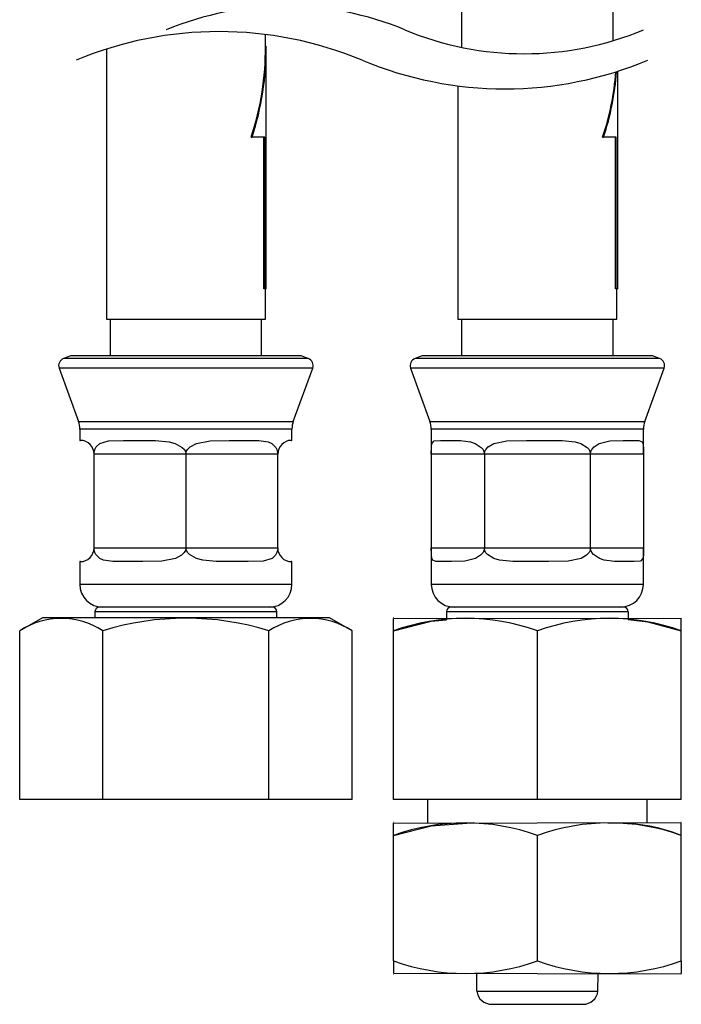
# Model space of a CAD drawing. Extents: x -278 to 278, y -196 to 187.
# Drawn here: x -17 to 27, y -96 to -31 of the extents above; entities that cross this region are included whole.
import ezdxf

# ---------------------------------------------------------------- set-up
doc = ezdxf.new("R2010")
doc.units = 0
doc.header["$MEASUREMENT"] = 0
doc.layers.add('VRSTVA_1', color=7, linetype='CONTINUOUS')

msp = doc.modelspace()

# ---------------------------------------------------------------- linework, layer by layer
at = {"layer": 'VRSTVA_1'}
for points in [[(12.6666, -14.697), (12.6666, -14.697), (12.6666, -31.8944), (12.6666, -31.8944)], [(22.6666, -31.8944), (22.6666, -31.8944), (22.6666, -14.697), (22.6666, -14.697)], [(8.9209, -31.6168), (3.8823, -29.5174), (-1.7862, -29.5174), (-6.8248, -31.6168)], [(6.0916, -33.6168), (0.0516, -31.1002), (-6.7434, -31.1002), (-12.7834, -33.6168)], [(8.9209, -31.6168), (13.9595, -33.7163), (19.628, -33.7163), (24.6666, -31.6168)], [(-0.2834, -32.6936), (-0.2834, -32.6936), (-0.2834, -31.9212), (-0.2834, -31.9212)], [(12.6666, -31.8944), (12.6666, -31.8944), (12.6666, -32.771), (12.6666, -32.771)], [(22.6666, -32.3308), (22.6666, -32.3308), (22.6666, -31.8944), (22.6666, -31.8944)], [(-10.7834, -32.8837), (-10.7834, -32.8837), (-10.7834, -50.6936), (-10.7834, -50.6936)], [(-1.225, -38.6936), (-0.5834, -36.759), (-0.2653, -34.7319), (-0.2834, -32.6937)], [(-1.1642, -38.6936), (-0.5303, -36.7575), (-0.2159, -34.731), (-0.2334, -32.6937)], [(-0.2834, -32.6936), (-0.2834, -32.6936), (-0.2334, -32.6936), (-0.2334, -32.6936)], [(-0.2334, -48.6937), (-0.2334, -48.6937), (-0.2334, -32.6936), (-0.2334, -32.6936)], [(6.0916, -33.6168), (12.1316, -36.1335), (18.9266, -36.1335), (24.9666, -33.6168)], [(21.975, -38.6936), (22.4461, -37.3013), (22.7381, -35.8547), (22.8439, -34.3887)], [(22.0358, -38.6936), (22.5026, -37.2949), (22.7917, -35.8431), (22.8964, -34.3722)], [(22.9666, -48.6937), (22.9666, -48.6937), (22.9666, -34.35), (22.9666, -34.35)], [(12.4166, -35.3061), (12.4166, -35.3061), (12.4166, -50.6936), (12.4166, -50.6936)], [(-1.225, -38.6936), (-1.225, -38.6936), (-1.1642, -38.6936), (-1.1642, -38.6936)], [(-0.3286, -38.6936), (-0.3286, -38.6936), (-1.1642, -38.6936), (-1.1642, -38.6936)], [(-0.3795, -48.6937), (-0.3795, -48.6937), (-0.3795, -38.6936), (-0.3795, -38.6936)], [(-0.3286, -48.6937), (-0.3286, -48.6937), (-0.3286, -38.6936), (-0.3286, -38.6936)], [(21.975, -38.6936), (21.975, -38.6936), (22.0358, -38.6936), (22.0358, -38.6936)], [(22.8714, -38.6936), (22.8714, -38.6936), (22.0358, -38.6936), (22.0358, -38.6936)], [(22.8205, -48.6937), (22.8205, -48.6937), (22.8205, -38.6936), (22.8205, -38.6936)], [(22.8714, -48.6937), (22.8714, -48.6937), (22.8714, -38.6936), (22.8714, -38.6936)], [(-0.3286, -48.6937), (-0.3286, -48.6937), (-0.3795, -48.6937), (-0.3795, -48.6937)], [(-0.2334, -48.6937), (-0.2334, -48.6937), (-0.3286, -48.6937), (-0.3286, -48.6937)], [(-0.2834, -50.6936), (-0.2834, -50.6936), (-0.2834, -48.6937), (-0.2834, -48.6937)], [(22.8714, -48.6937), (22.8714, -48.6937), (22.8205, -48.6937), (22.8205, -48.6937)], [(22.9666, -48.6937), (22.9666, -48.6937), (22.8714, -48.6937), (22.8714, -48.6937)], [(22.9166, -50.6936), (22.9166, -50.6936), (22.9166, -48.6937), (22.9166, -48.6937)], [(-10.7834, -50.6936), (-10.7834, -50.6936), (-0.2834, -50.6936), (-0.2834, -50.6936)], [(-10.5334, -50.6936), (-10.5334, -50.6936), (-10.5334, -53.123), (-10.5334, -53.123)], [(-0.5334, -53.123), (-0.5334, -53.123), (-0.5334, -50.6936), (-0.5334, -50.6936)], [(12.4166, -50.6936), (12.4166, -50.6936), (22.9166, -50.6936), (22.9166, -50.6936)], [(12.6666, -50.6936), (12.6666, -50.6936), (12.6666, -53.123), (12.6666, -53.123)], [(22.6666, -53.123), (22.6666, -53.123), (22.6666, -50.6936), (22.6666, -50.6936)], [(-13.1328, -53.123), (-13.1328, -53.123), (-13.6027, -53.294), (-13.6027, -53.294)], [(2.066, -53.123), (2.066, -53.123), (-13.1328, -53.123), (-13.1328, -53.123)], [(2.5358, -53.294), (2.5358, -53.294), (2.066, -53.123), (2.066, -53.123)], [(10.0672, -53.123), (10.0672, -53.123), (9.5973, -53.294), (9.5973, -53.294)], [(17.6666, -53.123), (17.6666, -53.123), (10.0672, -53.123), (10.0672, -53.123)], [(25.266, -53.123), (25.266, -53.123), (17.6666, -53.123), (17.6666, -53.123)], [(25.7358, -53.294), (25.7358, -53.294), (25.266, -53.123), (25.266, -53.123)], [(-13.6027, -53.294), (-13.8621, -53.3885), (-13.9959, -53.6754), (-13.9015, -53.9349)], [(2.5358, -53.294), (2.5358, -53.294), (-13.6025, -53.294), (-13.6025, -53.294)], [(2.8347, -53.9349), (2.9291, -53.6754), (2.7953, -53.3885), (2.5358, -53.294)], [(9.5973, -53.294), (9.3379, -53.3885), (9.2041, -53.6754), (9.2985, -53.9349)], [(17.6192, -53.294), (17.6192, -53.294), (9.5973, -53.294), (9.5973, -53.294)], [(25.7358, -53.294), (25.7358, -53.294), (17.6192, -53.294), (17.6192, -53.294)], [(26.0347, -53.9349), (26.1291, -53.6754), (25.9953, -53.3885), (25.7358, -53.294)], [(-13.9015, -53.9349), (-13.9015, -53.9349), (-12.6239, -57.4451), (-12.6239, -57.4451)], [(2.8347, -53.9349), (2.8347, -53.9349), (-13.9015, -53.9349), (-13.9015, -53.9349)], [(1.5571, -57.4451), (1.5571, -57.4451), (2.8347, -53.9349), (2.8347, -53.9349)], [(9.2985, -53.9349), (9.2985, -53.9349), (10.5761, -57.4451), (10.5761, -57.4451)], [(17.6666, -53.9349), (17.6666, -53.9349), (9.2985, -53.9349), (9.2985, -53.9349)], [(26.0347, -53.9349), (26.0347, -53.9349), (17.6666, -53.9349), (17.6666, -53.9349)], [(24.7571, -57.4451), (24.7571, -57.4451), (26.0347, -53.9349), (26.0347, -53.9349)], [(-12.5334, -57.9581), (-12.5334, -57.7832), (-12.564, -57.6095), (-12.6239, -57.4451)], [(-12.6239, -57.4451), (-12.6239, -57.4451), (1.5569, -57.4451), (1.5569, -57.4451)], [(1.5571, -57.4451), (1.4972, -57.6095), (1.4666, -57.7832), (1.4666, -57.9581)], [(10.6666, -57.9581), (10.6666, -57.7832), (10.636, -57.6095), (10.5761, -57.4451)], [(10.5761, -57.4451), (10.5761, -57.4451), (24.7571, -57.4451), (24.7571, -57.4451)], [(24.7571, -57.4451), (24.6972, -57.6095), (24.6666, -57.7832), (24.6666, -57.9581)], [(-12.5334, -57.9581), (-12.5334, -57.9581), (-12.5334, -58.6936), (-12.5334, -58.6936)], [(1.4666, -57.9581), (1.4666, -57.9581), (-12.5334, -57.9581), (-12.5334, -57.9581)], [(1.4666, -58.6936), (1.4666, -58.6936), (1.4666, -57.9581), (1.4666, -57.9581)], [(10.6666, -57.9581), (10.6666, -57.9581), (10.6666, -59.5936), (10.6666, -59.5936)], [(24.6666, -57.9581), (24.6666, -57.9581), (10.6666, -57.9581), (10.6666, -57.9581)], [(24.6666, -59.5936), (24.6666, -59.5936), (24.6666, -57.9581), (24.6666, -57.9581)], [(-12.5334, -58.6936), (-12.5334, -58.6936), (-12.4956, -58.6936), (-12.4956, -58.6936)], [(-11.5956, -59.5936), (-11.5956, -59.0966), (-11.9985, -58.6936), (-12.4956, -58.6936)], [(-9.6438, -58.6936), (-9.6438, -58.6936), (-8.3852, -58.6936), (-8.3852, -58.6936)], [(-2.6817, -58.6936), (-2.6817, -58.6936), (-1.423, -58.6936), (-1.423, -58.6936)], [(1.4288, -58.6936), (0.9317, -58.6937), (0.5288, -59.0966), (0.5288, -59.5936)], [(1.4288, -58.6936), (1.4288, -58.6936), (1.4666, -58.6936), (1.4666, -58.6936)], [(11.2738, -58.6936), (11.2738, -58.6936), (12.0005, -58.6936), (12.0005, -58.6936)], [(16.9399, -58.6936), (16.9399, -58.6936), (18.3933, -58.6936), (18.3933, -58.6936)], [(23.3327, -58.6936), (23.3327, -58.6936), (24.0594, -58.6936), (24.0594, -58.6936)], [(-11.5956, -65.7937), (-11.5956, -65.7937), (-11.5956, -59.5936), (-11.5956, -59.5936)], [(-5.5334, -59.5936), (-5.5334, -59.5936), (-11.5956, -59.5936), (-11.5956, -59.5936)], [(-5.5334, -59.5936), (-5.5334, -59.5936), (-5.5334, -65.7937), (-5.5334, -65.7937)], [(0.5288, -59.5936), (0.5288, -59.5936), (-5.5334, -59.5936), (-5.5334, -59.5936)], [(0.5288, -65.7937), (0.5288, -65.7937), (0.5288, -59.5936), (0.5288, -59.5936)], [(10.6666, -59.5936), (10.6666, -59.5936), (10.6666, -65.7937), (10.6666, -65.7937)], [(14.1666, -59.5936), (14.1666, -59.5936), (10.6666, -59.5936), (10.6666, -59.5936)], [(14.1666, -59.5936), (14.1666, -59.5936), (14.1666, -65.7937), (14.1666, -65.7937)], [(21.1666, -59.5936), (21.1666, -59.5936), (14.1666, -59.5936), (14.1666, -59.5936)], [(21.1666, -65.7937), (21.1666, -65.7937), (21.1666, -59.5936), (21.1666, -59.5936)], [(24.6666, -59.5936), (24.6666, -59.5936), (21.1666, -59.5936), (21.1666, -59.5936)], [(24.6666, -59.5936), (24.6666, -59.5936), (24.6666, -65.7937), (24.6666, -65.7937)], [(-11.5956, -65.7937), (-11.5956, -65.7937), (-5.5334, -65.7937), (-5.5334, -65.7937)], [(-5.5334, -65.7937), (-5.5334, -65.7937), (0.5288, -65.7937), (0.5288, -65.7937)], [(10.6666, -65.7937), (10.6666, -65.7937), (10.6666, -68.1936), (10.6666, -68.1936)], [(10.6666, -65.7937), (10.6666, -65.7937), (14.1666, -65.7937), (14.1666, -65.7937)], [(14.1666, -65.7937), (14.1666, -65.7937), (21.1666, -65.7937), (21.1666, -65.7937)], [(21.1666, -65.7937), (21.1666, -65.7937), (24.6666, -65.7937), (24.6666, -65.7937)], [(24.6666, -68.1936), (24.6666, -68.1936), (24.6666, -65.7937), (24.6666, -65.7937)], [(-12.5334, -66.6937), (-12.5334, -66.6937), (-12.5334, -68.1936), (-12.5334, -68.1936)], [(-12.4956, -66.6937), (-12.4956, -66.6937), (-12.5334, -66.6937), (-12.5334, -66.6937)], [(-8.3852, -66.6937), (-8.3852, -66.6937), (-9.6438, -66.6937), (-9.6438, -66.6937)], [(-1.423, -66.6937), (-1.423, -66.6937), (-2.6817, -66.6937), (-2.6817, -66.6937)], [(1.4666, -66.6937), (1.4666, -66.6937), (1.4288, -66.6937), (1.4288, -66.6937)], [(1.4666, -68.1936), (1.4666, -68.1936), (1.4666, -66.6937), (1.4666, -66.6937)], [(12.0005, -66.6937), (12.0005, -66.6937), (11.2738, -66.6937), (11.2738, -66.6937)], [(18.3933, -66.6937), (18.3933, -66.6937), (16.9399, -66.6937), (16.9399, -66.6937)], [(24.0594, -66.6937), (24.0594, -66.6937), (23.3327, -66.6937), (23.3327, -66.6937)], [(-12.5334, -68.1936), (-12.5334, -69.0221), (-11.8618, -69.6937), (-11.0334, -69.6937)], [(1.4666, -68.1936), (1.4666, -68.1936), (-12.5334, -68.1936), (-12.5334, -68.1936)], [(-0.0334, -69.6937), (0.795, -69.6937), (1.4666, -69.0221), (1.4666, -68.1937)], [(10.6666, -68.1936), (10.6666, -69.0221), (11.3382, -69.6937), (12.1666, -69.6937)], [(17.6666, -68.1936), (17.6666, -68.1936), (10.6666, -68.1936), (10.6666, -68.1936)], [(24.6666, -68.1936), (24.6666, -68.1936), (17.6666, -68.1936), (17.6666, -68.1936)], [(23.1666, -69.6937), (23.995, -69.6936), (24.6666, -69.0221), (24.6666, -68.1936)], [(-11.2334, -69.6937), (-11.3991, -69.6937), (-11.5334, -69.828), (-11.5334, -69.9936)], [(-11.5334, -69.9936), (-11.5334, -69.9936), (-11.5334, -70.3937), (-11.5334, -70.3937)], [(-5.5334, -69.9936), (-5.5334, -69.9936), (-11.5334, -69.9936), (-11.5334, -69.9936)], [(0.1666, -69.6937), (0.1666, -69.6937), (-11.2334, -69.6937), (-11.2334, -69.6937)], [(0.4666, -69.9936), (0.4666, -69.9936), (-5.5334, -69.9936), (-5.5334, -69.9936)], [(0.4666, -69.9936), (0.4666, -69.828), (0.3323, -69.6937), (0.1666, -69.6937)], [(0.4666, -70.3937), (0.4666, -70.3937), (0.4666, -69.9936), (0.4666, -69.9936)], [(11.9666, -69.6937), (11.8009, -69.6937), (11.6666, -69.828), (11.6666, -69.9936)], [(23.6666, -69.9936), (23.6666, -69.9936), (11.6666, -69.9936), (11.6666, -69.9936)], [(11.6666, -69.9936), (11.6666, -69.9936), (11.6671, -70.4366), (11.6671, -70.4366)], [(17.6666, -69.6937), (17.6666, -69.6937), (11.9666, -69.6937), (11.9666, -69.6937)], [(23.3666, -69.6937), (23.3666, -69.6937), (17.6666, -69.6937), (17.6666, -69.6937)], [(23.6666, -69.9936), (23.6666, -69.828), (23.5323, -69.6937), (23.3666, -69.6937)], [(23.6666, -69.9936), (23.6666, -69.9936), (23.6671, -70.4205), (23.6671, -70.4205)], [(-11.0182, -71.2597), (-12.6809, -70.1592), (-14.8404, -70.1592), (-16.5031, -71.2597)], [(-15.0031, -70.3937), (-15.0031, -70.3937), (-16.5031, -71.2597), (-16.5031, -71.2597)], [(3.9362, -70.3937), (3.9362, -70.3937), (-15.0031, -70.3937), (-15.0031, -70.3937)], [(-0.0486, -71.2597), (-3.6205, -70.1473), (-7.4463, -70.1473), (-11.0182, -71.2597)], [(5.4362, -71.2597), (3.7736, -70.1592), (1.6141, -70.1592), (-0.0486, -71.2597)], [(5.4362, -71.2597), (5.4362, -71.2597), (3.9362, -70.3937), (3.9362, -70.3937)], [(17.6666, -71.2597), (14.5974, -70.1487), (11.2358, -70.1487), (8.1666, -71.2597)], [(8.1969, -70.3937), (8.1969, -70.3937), (8.1666, -70.4112), (8.1666, -70.4112)], [(8.1666, -70.4414), (8.1666, -70.4414), (27.1666, -70.4158), (27.1666, -70.4158)], [(8.1666, -71.2597), (8.1666, -71.2597), (8.1666, -70.4414), (8.1666, -70.4414)], [(27.1666, -71.2597), (24.0974, -70.1487), (20.7358, -70.1487), (17.6666, -71.2597)], [(27.1666, -71.2597), (27.1666, -71.2597), (27.1666, -70.4158), (27.1666, -70.4158)], [(-16.5031, -82.3936), (-16.5031, -82.3936), (-16.5031, -71.2597), (-16.5031, -71.2597)], [(-11.0182, -82.3936), (-11.0182, -82.3936), (-11.0182, -71.2597), (-11.0182, -71.2597)], [(-0.0486, -82.3936), (-0.0486, -82.3936), (-0.0486, -71.2597), (-0.0486, -71.2597)], [(5.4362, -82.3936), (5.4362, -82.3936), (5.4362, -71.2597), (5.4362, -71.2597)], [(8.1666, -82.3936), (8.1666, -82.3936), (8.1666, -71.2597), (8.1666, -71.2597)], [(17.6666, -82.3936), (17.6666, -82.3936), (17.6666, -71.2597), (17.6666, -71.2597)], [(27.1666, -82.3936), (27.1666, -82.3936), (27.1666, -71.2597), (27.1666, -71.2597)], [(-11.0182, -82.3936), (-11.0182, -82.3936), (-16.5031, -82.3936), (-16.5031, -82.3936)], [(-0.0486, -82.3936), (-0.0486, -82.3936), (-11.0182, -82.3936), (-11.0182, -82.3936)], [(5.4362, -82.3936), (5.4362, -82.3936), (-0.0486, -82.3936), (-0.0486, -82.3936)], [(17.6666, -82.3936), (17.6666, -82.3936), (8.1666, -82.3936), (8.1666, -82.3936)], [(10.4166, -82.3936), (10.4166, -82.3936), (10.4166, -83.8937), (10.4166, -83.8937)], [(27.1666, -82.3936), (27.1666, -82.3936), (17.6666, -82.3936), (17.6666, -82.3936)], [(24.9166, -83.8937), (24.9166, -83.8937), (24.9166, -82.3936), (24.9166, -82.3936)], [(17.6666, -84.7597), (14.5974, -83.6487), (11.2358, -83.6487), (8.1666, -84.7597)], [(27.1666, -84.7597), (24.0974, -83.6487), (20.7358, -83.6487), (17.6666, -84.7597)], [(8.1969, -83.8937), (8.1969, -83.8937), (8.1666, -83.9112), (8.1666, -83.9112)], [(8.1666, -83.9414), (8.1666, -83.9414), (27.1362, -83.8937), (27.1362, -83.8937)], [(8.1666, -84.7597), (8.1666, -84.7597), (8.1666, -83.9414), (8.1666, -83.9414)], [(27.1666, -84.7597), (25.6269, -84.1444), (23.9727, -83.868), (22.3166, -83.9493)], [(27.1666, -83.9112), (27.1666, -83.9112), (27.1362, -83.8937), (27.1362, -83.8937)], [(27.1666, -84.7597), (27.1666, -84.7597), (27.1666, -83.9158), (27.1666, -83.9158)], [(8.1666, -93.0276), (8.1666, -93.0276), (8.1666, -84.7597), (8.1666, -84.7597)], [(17.6666, -93.0276), (17.6666, -93.0276), (17.6666, -84.7597), (17.6666, -84.7597)], [(27.1666, -93.0276), (27.1666, -93.0276), (27.1666, -84.7597), (27.1666, -84.7597)], [(8.1666, -93.0276), (8.1666, -93.0276), (8.1666, -93.8458), (8.1666, -93.8458)], [(8.1666, -93.0276), (11.2358, -94.1386), (14.5974, -94.1386), (17.6666, -93.0276)], [(17.6666, -93.0276), (20.7358, -94.1386), (24.0974, -94.1386), (27.1666, -93.0276)], [(27.1666, -93.0276), (27.1666, -93.0276), (27.1666, -93.8715), (27.1666, -93.8715)], [(8.1666, -93.8458), (8.1666, -93.8458), (27.1362, -93.8937), (27.1362, -93.8937)], [(8.1666, -93.8761), (8.1666, -93.8761), (8.1969, -93.8937), (8.1969, -93.8937)], [(13.6666, -95.0324), (13.6666, -95.0324), (13.6695, -93.8596), (13.6695, -93.8596)], [(21.6666, -95.0324), (21.6666, -95.0324), (21.6695, -93.8798), (21.6695, -93.8798)], [(27.1362, -93.8937), (27.1362, -93.8937), (27.1666, -93.8761), (27.1666, -93.8761)], [(13.6666, -95.0324), (13.7358, -95.5262), (14.1582, -95.8937), (14.6569, -95.8937)], [(13.6666, -95.0324), (13.6666, -95.0324), (21.6666, -95.0324), (21.6666, -95.0324)], [(20.6763, -95.8937), (21.1749, -95.8937), (21.5974, -95.5262), (21.6666, -95.0324)], [(14.6569, -95.8937), (14.6569, -95.8937), (17.6666, -95.8937), (17.6666, -95.8937)], [(17.6666, -95.8937), (17.6666, -95.8937), (20.6763, -95.8937), (20.6763, -95.8937)]]:
    msp.add_open_spline(points, degree=3, dxfattribs=at)
for points, knots in [([(-11.5956, -59.5936), (-11.5956, -59.5936), (-11.5816, -59.4362), (-11.5816, -59.4362), (-11.5816, -59.4362), (-11.5816, -59.4362), (-11.5436, -59.2958), (-11.5436, -59.2958), (-11.5436, -59.2958), (-11.5436, -59.2958), (-11.4453, -59.1118), (-11.4453, -59.1118), (-11.4453, -59.1118), (-11.4453, -59.1118), (-11.2196, -58.9084), (-11.2196, -58.9084), (-11.2196, -58.9084), (-11.2196, -58.9084), (-10.6373, -58.7325), (-10.6373, -58.7325), (-10.6373, -58.7325), (-10.6373, -58.7325), (-9.6438, -58.6936), (-9.6438, -58.6936)], [0, 0, 0, 0, 0.1428571, 0.1428571, 0.1428571, 0.1428571, 0.2857143, 0.2857143, 0.2857143, 0.2857143, 0.4285714, 0.4285714, 0.4285714, 0.4285714, 0.5714286, 0.5714286, 0.5714286, 0.5714286, 0.7142857, 0.7142857, 0.7142857, 0.7142857, 1, 1, 1, 1]), ([(-8.3852, -58.6936), (-8.3852, -58.6936), (-7.5396, -58.7064), (-7.5396, -58.7064), (-7.5396, -58.7064), (-7.5396, -58.7064), (-6.6454, -58.7982), (-6.6454, -58.7982), (-6.6454, -58.7982), (-6.6454, -58.7982), (-6.2437, -58.9022), (-6.2437, -58.9022), (-6.2437, -58.9022), (-6.2437, -58.9022), (-5.7681, -59.1553), (-5.7681, -59.1553), (-5.7681, -59.1553), (-5.7681, -59.1553), (-5.631, -59.3031), (-5.631, -59.3031), (-5.631, -59.3031), (-5.631, -59.3031), (-5.5459, -59.4878), (-5.5459, -59.4878), (-5.5459, -59.4878), (-5.5459, -59.4878), (-5.5334, -59.5936), (-5.5334, -59.5936)], [0, 0, 0, 0, 0.125, 0.125, 0.125, 0.125, 0.25, 0.25, 0.25, 0.25, 0.375, 0.375, 0.375, 0.375, 0.5, 0.5, 0.5, 0.5, 0.625, 0.625, 0.625, 0.625, 0.75, 0.75, 0.75, 0.75, 1, 1, 1, 1]), ([(-5.5334, -59.5936), (-5.5334, -59.5936), (-5.5056, -59.4362), (-5.5056, -59.4362), (-5.5056, -59.4362), (-5.5056, -59.4362), (-5.4307, -59.2958), (-5.4307, -59.2958), (-5.4307, -59.2958), (-5.4307, -59.2958), (-5.2433, -59.1118), (-5.2433, -59.1118), (-5.2433, -59.1118), (-5.2433, -59.1118), (-4.8409, -58.9084), (-4.8409, -58.9084), (-4.8409, -58.9084), (-4.8409, -58.9084), (-3.9366, -58.7325), (-3.9366, -58.7325), (-3.9366, -58.7325), (-3.9366, -58.7325), (-2.6817, -58.6936), (-2.6817, -58.6936)], [0, 0, 0, 0, 0.1428571, 0.1428571, 0.1428571, 0.1428571, 0.2857143, 0.2857143, 0.2857143, 0.2857143, 0.4285714, 0.4285714, 0.4285714, 0.4285714, 0.5714286, 0.5714286, 0.5714286, 0.5714286, 0.7142857, 0.7142857, 0.7142857, 0.7142857, 1, 1, 1, 1]), ([(-1.423, -58.6936), (-1.423, -58.6936), (-0.7206, -58.7038), (-0.7206, -58.7038), (-0.7206, -58.7038), (-0.7206, -58.7038), (-0.1042, -58.7982), (-0.1042, -58.7982), (-0.1042, -58.7982), (-0.1042, -58.7982), (0.1423, -58.9022), (0.1423, -58.9022), (0.1423, -58.9022), (0.1423, -58.9022), (0.408, -59.1553), (0.408, -59.1553), (0.408, -59.1553), (0.408, -59.1553), (0.4794, -59.3031), (0.4794, -59.3031), (0.4794, -59.3031), (0.4794, -59.3031), (0.5225, -59.4878), (0.5225, -59.4878), (0.5225, -59.4878), (0.5225, -59.4878), (0.5288, -59.5936), (0.5288, -59.5936)], [0, 0, 0, 0, 0.125, 0.125, 0.125, 0.125, 0.25, 0.25, 0.25, 0.25, 0.375, 0.375, 0.375, 0.375, 0.5, 0.5, 0.5, 0.5, 0.625, 0.625, 0.625, 0.625, 0.75, 0.75, 0.75, 0.75, 1, 1, 1, 1]), ([(10.6666, -59.5936), (10.6666, -59.5936), (10.6666, -59.4362), (10.6666, -59.4362), (10.6666, -59.4362), (10.6666, -59.4362), (10.6673, -59.2958), (10.6673, -59.2958), (10.6673, -59.2958), (10.6673, -59.2958), (10.6726, -59.1118), (10.6726, -59.1118), (10.6726, -59.1118), (10.6726, -59.1118), (10.7009, -58.9084), (10.7009, -58.9084), (10.7009, -58.9084), (10.7009, -58.9084), (10.8512, -58.7325), (10.8512, -58.7325), (10.8512, -58.7325), (10.8512, -58.7325), (11.2738, -58.6936), (11.2738, -58.6936)], [0, 0, 0, 0, 0.1428571, 0.1428571, 0.1428571, 0.1428571, 0.2857143, 0.2857143, 0.2857143, 0.2857143, 0.4285714, 0.4285714, 0.4285714, 0.4285714, 0.5714286, 0.5714286, 0.5714286, 0.5714286, 0.7142857, 0.7142857, 0.7142857, 0.7142857, 1, 1, 1, 1]), ([(12.0005, -58.6936), (12.0005, -58.6936), (12.5845, -58.7038), (12.5845, -58.7038), (12.5845, -58.7038), (12.5845, -58.7038), (13.248, -58.7982), (13.248, -58.7982), (13.248, -58.7982), (13.248, -58.7982), (13.5695, -58.9022), (13.5695, -58.9022), (13.5695, -58.9022), (13.5695, -58.9022), (13.9653, -59.1553), (13.9653, -59.1553), (13.9653, -59.1553), (13.9653, -59.1553), (14.0824, -59.3031), (14.0824, -59.3031), (14.0824, -59.3031), (14.0824, -59.3031), (14.1558, -59.4878), (14.1558, -59.4878), (14.1558, -59.4878), (14.1558, -59.4878), (14.1666, -59.5936), (14.1666, -59.5936)], [0, 0, 0, 0, 0.125, 0.125, 0.125, 0.125, 0.25, 0.25, 0.25, 0.25, 0.375, 0.375, 0.375, 0.375, 0.5, 0.5, 0.5, 0.5, 0.625, 0.625, 0.625, 0.625, 0.75, 0.75, 0.75, 0.75, 1, 1, 1, 1]), ([(14.1666, -59.5936), (14.1666, -59.5936), (14.1907, -59.4362), (14.1907, -59.4362), (14.1907, -59.4362), (14.1907, -59.4362), (14.2559, -59.2958), (14.2559, -59.2958), (14.2559, -59.2958), (14.2559, -59.2958), (14.4209, -59.1118), (14.4209, -59.1118), (14.4209, -59.1118), (14.4209, -59.1118), (14.7835, -58.9084), (14.7835, -58.9084), (14.7835, -58.9084), (14.7835, -58.9084), (15.6418, -58.7325), (15.6418, -58.7325), (15.6418, -58.7325), (15.6418, -58.7325), (16.9399, -58.6936), (16.9399, -58.6936)], [0, 0, 0, 0, 0.1428571, 0.1428571, 0.1428571, 0.1428571, 0.2857143, 0.2857143, 0.2857143, 0.2857143, 0.4285714, 0.4285714, 0.4285714, 0.4285714, 0.5714286, 0.5714286, 0.5714286, 0.5714286, 0.7142857, 0.7142857, 0.7142857, 0.7142857, 1, 1, 1, 1]), ([(18.3933, -58.6936), (18.3933, -58.6936), (19.2935, -58.7038), (19.2935, -58.7038), (19.2935, -58.7038), (19.2935, -58.7038), (20.1591, -58.7982), (20.1591, -58.7982), (20.1591, -58.7982), (20.1591, -58.7982), (20.5334, -58.9022), (20.5334, -58.9022), (20.5334, -58.9022), (20.5334, -58.9022), (20.9613, -59.1553), (20.9613, -59.1553), (20.9613, -59.1553), (20.9613, -59.1553), (21.0818, -59.3031), (21.0818, -59.3031), (21.0818, -59.3031), (21.0818, -59.3031), (21.1558, -59.4878), (21.1558, -59.4878), (21.1558, -59.4878), (21.1558, -59.4878), (21.1666, -59.5936), (21.1666, -59.5936)], [0, 0, 0, 0, 0.125, 0.125, 0.125, 0.125, 0.25, 0.25, 0.25, 0.25, 0.375, 0.375, 0.375, 0.375, 0.5, 0.5, 0.5, 0.5, 0.625, 0.625, 0.625, 0.625, 0.75, 0.75, 0.75, 0.75, 1, 1, 1, 1]), ([(21.1666, -59.5936), (21.1666, -59.5936), (21.1907, -59.4362), (21.1907, -59.4362), (21.1907, -59.4362), (21.1907, -59.4362), (21.2552, -59.2958), (21.2552, -59.2958), (21.2552, -59.2958), (21.2552, -59.2958), (21.4148, -59.1118), (21.4148, -59.1118), (21.4148, -59.1118), (21.4148, -59.1118), (21.7491, -58.9084), (21.7491, -58.9084), (21.7491, -58.9084), (21.7491, -58.9084), (22.4572, -58.7325), (22.4572, -58.7325), (22.4572, -58.7325), (22.4572, -58.7325), (23.3327, -58.6936), (23.3327, -58.6936)], [0, 0, 0, 0, 0.1428571, 0.1428571, 0.1428571, 0.1428571, 0.2857143, 0.2857143, 0.2857143, 0.2857143, 0.4285714, 0.4285714, 0.4285714, 0.4285714, 0.5714286, 0.5714286, 0.5714286, 0.5714286, 0.7142857, 0.7142857, 0.7142857, 0.7142857, 1, 1, 1, 1]), ([(24.0594, -58.6936), (24.0594, -58.6936), (24.373, -58.7064), (24.373, -58.7064), (24.373, -58.7064), (24.373, -58.7064), (24.5777, -58.7982), (24.5777, -58.7982), (24.5777, -58.7982), (24.5777, -58.7982), (24.6305, -58.9022), (24.6305, -58.9022), (24.6305, -58.9022), (24.6305, -58.9022), (24.6627, -59.1553), (24.6627, -59.1553), (24.6627, -59.1553), (24.6627, -59.1553), (24.6659, -59.3031), (24.6659, -59.3031), (24.6659, -59.3031), (24.6659, -59.3031), (24.6666, -59.4878), (24.6666, -59.4878), (24.6666, -59.4878), (24.6666, -59.4878), (24.6666, -59.5936), (24.6666, -59.5936)], [0, 0, 0, 0, 0.125, 0.125, 0.125, 0.125, 0.25, 0.25, 0.25, 0.25, 0.375, 0.375, 0.375, 0.375, 0.5, 0.5, 0.5, 0.5, 0.625, 0.625, 0.625, 0.625, 0.75, 0.75, 0.75, 0.75, 1, 1, 1, 1]), ([(-12.4956, -66.6937), (-12.2569, -66.6937), (-12.028, -66.5988), (-11.8592, -66.4301), (-11.8592, -66.4301), (-11.6904, -66.2613), (-11.5956, -66.0324), (-11.5956, -65.7937)], [0, 0, 0, 0, 0.3333333, 0.3333333, 0.3333333, 0.3333333, 1, 1, 1, 1]), ([(-9.6438, -66.6937), (-9.6438, -66.6937), (-10.3462, -66.6835), (-10.3462, -66.6835), (-10.3462, -66.6835), (-10.3462, -66.6835), (-10.9626, -66.5891), (-10.9626, -66.5891), (-10.9626, -66.5891), (-10.9626, -66.5891), (-11.2091, -66.4851), (-11.2091, -66.4851), (-11.2091, -66.4851), (-11.2091, -66.4851), (-11.4748, -66.232), (-11.4748, -66.232), (-11.4748, -66.232), (-11.4748, -66.232), (-11.5462, -66.0842), (-11.5462, -66.0842), (-11.5462, -66.0842), (-11.5462, -66.0842), (-11.5893, -65.8995), (-11.5893, -65.8995), (-11.5893, -65.8995), (-11.5893, -65.8995), (-11.5956, -65.7937), (-11.5956, -65.7937)], [0, 0, 0, 0, 0.125, 0.125, 0.125, 0.125, 0.25, 0.25, 0.25, 0.25, 0.375, 0.375, 0.375, 0.375, 0.5, 0.5, 0.5, 0.5, 0.625, 0.625, 0.625, 0.625, 0.75, 0.75, 0.75, 0.75, 1, 1, 1, 1]), ([(-5.5334, -65.7937), (-5.5334, -65.7937), (-5.5613, -65.9511), (-5.5613, -65.9511), (-5.5613, -65.9511), (-5.5613, -65.9511), (-5.6361, -66.0915), (-5.6361, -66.0915), (-5.6361, -66.0915), (-5.6361, -66.0915), (-5.8235, -66.2755), (-5.8235, -66.2755), (-5.8235, -66.2755), (-5.8235, -66.2755), (-6.2259, -66.4789), (-6.2259, -66.4789), (-6.2259, -66.4789), (-6.2259, -66.4789), (-7.1302, -66.6548), (-7.1302, -66.6548), (-7.1302, -66.6548), (-7.1302, -66.6548), (-8.3852, -66.6937), (-8.3852, -66.6937)], [0, 0, 0, 0, 0.1428571, 0.1428571, 0.1428571, 0.1428571, 0.2857143, 0.2857143, 0.2857143, 0.2857143, 0.4285714, 0.4285714, 0.4285714, 0.4285714, 0.5714286, 0.5714286, 0.5714286, 0.5714286, 0.7142857, 0.7142857, 0.7142857, 0.7142857, 1, 1, 1, 1]), ([(-2.6817, -66.6937), (-2.6817, -66.6937), (-3.5273, -66.6809), (-3.5273, -66.6809), (-3.5273, -66.6809), (-3.5273, -66.6809), (-4.4214, -66.5891), (-4.4214, -66.5891), (-4.4214, -66.5891), (-4.4214, -66.5891), (-4.8231, -66.4851), (-4.8231, -66.4851), (-4.8231, -66.4851), (-4.8231, -66.4851), (-5.2987, -66.232), (-5.2987, -66.232), (-5.2987, -66.232), (-5.2987, -66.232), (-5.4358, -66.0842), (-5.4358, -66.0842), (-5.4358, -66.0842), (-5.4358, -66.0842), (-5.5209, -65.8995), (-5.5209, -65.8995), (-5.5209, -65.8995), (-5.5209, -65.8995), (-5.5334, -65.7937), (-5.5334, -65.7937)], [0, 0, 0, 0, 0.125, 0.125, 0.125, 0.125, 0.25, 0.25, 0.25, 0.25, 0.375, 0.375, 0.375, 0.375, 0.5, 0.5, 0.5, 0.5, 0.625, 0.625, 0.625, 0.625, 0.75, 0.75, 0.75, 0.75, 1, 1, 1, 1]), ([(0.5288, -65.7937), (0.5288, -65.7937), (0.5148, -65.9511), (0.5148, -65.9511), (0.5148, -65.9511), (0.5148, -65.9511), (0.4768, -66.0915), (0.4768, -66.0915), (0.4768, -66.0915), (0.4768, -66.0915), (0.3785, -66.2755), (0.3785, -66.2755), (0.3785, -66.2755), (0.3785, -66.2755), (0.1528, -66.4789), (0.1528, -66.4789), (0.1528, -66.4789), (0.1528, -66.4789), (-0.4295, -66.6548), (-0.4295, -66.6548), (-0.4295, -66.6548), (-0.4295, -66.6548), (-1.423, -66.6937), (-1.423, -66.6937)], [0, 0, 0, 0, 0.1428571, 0.1428571, 0.1428571, 0.1428571, 0.2857143, 0.2857143, 0.2857143, 0.2857143, 0.4285714, 0.4285714, 0.4285714, 0.4285714, 0.5714286, 0.5714286, 0.5714286, 0.5714286, 0.7142857, 0.7142857, 0.7142857, 0.7142857, 1, 1, 1, 1]), ([(0.5288, -65.7937), (0.5288, -66.0323), (0.6236, -66.2613), (0.7924, -66.4301), (0.7924, -66.4301), (0.9612, -66.5988), (1.1901, -66.6937), (1.4288, -66.6937)], [0, 0, 0, 0, 0.3333333, 0.3333333, 0.3333333, 0.3333333, 1, 1, 1, 1]), ([(11.2738, -66.6937), (11.2738, -66.6937), (10.9602, -66.6809), (10.9602, -66.6809), (10.9602, -66.6809), (10.9602, -66.6809), (10.7555, -66.5891), (10.7555, -66.5891), (10.7555, -66.5891), (10.7555, -66.5891), (10.7027, -66.4851), (10.7027, -66.4851), (10.7027, -66.4851), (10.7027, -66.4851), (10.6705, -66.232), (10.6705, -66.232), (10.6705, -66.232), (10.6705, -66.232), (10.6673, -66.0842), (10.6673, -66.0842), (10.6673, -66.0842), (10.6673, -66.0842), (10.6666, -65.8995), (10.6666, -65.8995), (10.6666, -65.8995), (10.6666, -65.8995), (10.6666, -65.7937), (10.6666, -65.7937)], [0, 0, 0, 0, 0.125, 0.125, 0.125, 0.125, 0.25, 0.25, 0.25, 0.25, 0.375, 0.375, 0.375, 0.375, 0.5, 0.5, 0.5, 0.5, 0.625, 0.625, 0.625, 0.625, 0.75, 0.75, 0.75, 0.75, 1, 1, 1, 1]), ([(14.1666, -65.7937), (14.1666, -65.7937), (14.1425, -65.9511), (14.1425, -65.9511), (14.1425, -65.9511), (14.1425, -65.9511), (14.078, -66.0915), (14.078, -66.0915), (14.078, -66.0915), (14.078, -66.0915), (13.9183, -66.2755), (13.9183, -66.2755), (13.9183, -66.2755), (13.9183, -66.2755), (13.5841, -66.4789), (13.5841, -66.4789), (13.5841, -66.4789), (13.5841, -66.4789), (12.876, -66.6548), (12.876, -66.6548), (12.876, -66.6548), (12.876, -66.6548), (12.0005, -66.6937), (12.0005, -66.6937)], [0, 0, 0, 0, 0.1428571, 0.1428571, 0.1428571, 0.1428571, 0.2857143, 0.2857143, 0.2857143, 0.2857143, 0.4285714, 0.4285714, 0.4285714, 0.4285714, 0.5714286, 0.5714286, 0.5714286, 0.5714286, 0.7142857, 0.7142857, 0.7142857, 0.7142857, 1, 1, 1, 1]), ([(16.9399, -66.6937), (16.9399, -66.6937), (16.0396, -66.6835), (16.0396, -66.6835), (16.0396, -66.6835), (16.0396, -66.6835), (15.1741, -66.5891), (15.1741, -66.5891), (15.1741, -66.5891), (15.1741, -66.5891), (14.7998, -66.4851), (14.7998, -66.4851), (14.7998, -66.4851), (14.7998, -66.4851), (14.3718, -66.232), (14.3718, -66.232), (14.3718, -66.232), (14.3718, -66.232), (14.2514, -66.0842), (14.2514, -66.0842), (14.2514, -66.0842), (14.2514, -66.0842), (14.1774, -65.8995), (14.1774, -65.8995), (14.1774, -65.8995), (14.1774, -65.8995), (14.1666, -65.7937), (14.1666, -65.7937)], [0, 0, 0, 0, 0.125, 0.125, 0.125, 0.125, 0.25, 0.25, 0.25, 0.25, 0.375, 0.375, 0.375, 0.375, 0.5, 0.5, 0.5, 0.5, 0.625, 0.625, 0.625, 0.625, 0.75, 0.75, 0.75, 0.75, 1, 1, 1, 1]), ([(21.1666, -65.7937), (21.1666, -65.7937), (21.1425, -65.9511), (21.1425, -65.9511), (21.1425, -65.9511), (21.1425, -65.9511), (21.0773, -66.0915), (21.0773, -66.0915), (21.0773, -66.0915), (21.0773, -66.0915), (20.9123, -66.2755), (20.9123, -66.2755), (20.9123, -66.2755), (20.9123, -66.2755), (20.5497, -66.4789), (20.5497, -66.4789), (20.5497, -66.4789), (20.5497, -66.4789), (19.6914, -66.6548), (19.6914, -66.6548), (19.6914, -66.6548), (19.6914, -66.6548), (18.3933, -66.6937), (18.3933, -66.6937)], [0, 0, 0, 0, 0.1428571, 0.1428571, 0.1428571, 0.1428571, 0.2857143, 0.2857143, 0.2857143, 0.2857143, 0.4285714, 0.4285714, 0.4285714, 0.4285714, 0.5714286, 0.5714286, 0.5714286, 0.5714286, 0.7142857, 0.7142857, 0.7142857, 0.7142857, 1, 1, 1, 1]), ([(23.3327, -66.6937), (23.3327, -66.6937), (22.7487, -66.6835), (22.7487, -66.6835), (22.7487, -66.6835), (22.7487, -66.6835), (22.0852, -66.5891), (22.0852, -66.5891), (22.0852, -66.5891), (22.0852, -66.5891), (21.7637, -66.4851), (21.7637, -66.4851), (21.7637, -66.4851), (21.7637, -66.4851), (21.3679, -66.232), (21.3679, -66.232), (21.3679, -66.232), (21.3679, -66.232), (21.2508, -66.0842), (21.2508, -66.0842), (21.2508, -66.0842), (21.2508, -66.0842), (21.1774, -65.8995), (21.1774, -65.8995), (21.1774, -65.8995), (21.1774, -65.8995), (21.1666, -65.7937), (21.1666, -65.7937)], [0, 0, 0, 0, 0.125, 0.125, 0.125, 0.125, 0.25, 0.25, 0.25, 0.25, 0.375, 0.375, 0.375, 0.375, 0.5, 0.5, 0.5, 0.5, 0.625, 0.625, 0.625, 0.625, 0.75, 0.75, 0.75, 0.75, 1, 1, 1, 1]), ([(24.6666, -65.7937), (24.6666, -65.7937), (24.6665, -65.9511), (24.6665, -65.9511), (24.6665, -65.9511), (24.6665, -65.9511), (24.6658, -66.0915), (24.6658, -66.0915), (24.6658, -66.0915), (24.6658, -66.0915), (24.6606, -66.2755), (24.6606, -66.2755), (24.6606, -66.2755), (24.6606, -66.2755), (24.6323, -66.4789), (24.6323, -66.4789), (24.6323, -66.4789), (24.6323, -66.4789), (24.482, -66.6548), (24.482, -66.6548), (24.482, -66.6548), (24.482, -66.6548), (24.0594, -66.6937), (24.0594, -66.6937)], [0, 0, 0, 0, 0.1428571, 0.1428571, 0.1428571, 0.1428571, 0.2857143, 0.2857143, 0.2857143, 0.2857143, 0.4285714, 0.4285714, 0.4285714, 0.4285714, 0.5714286, 0.5714286, 0.5714286, 0.5714286, 0.7142857, 0.7142857, 0.7142857, 0.7142857, 1, 1, 1, 1]), ([(8.1666, -71.2597), (8.1666, -71.2597), (10.6548, -70.6147), (10.6548, -70.6147), (10.6548, -70.6147), (10.6548, -70.6147), (11.6666, -70.5373), (11.6666, -70.5373)], [0, 0, 0, 0, 0.3333333, 0.3333333, 0.3333333, 0.3333333, 1, 1, 1, 1]), ([(23.6666, -70.5199), (23.6666, -70.5199), (24.964, -70.6681), (24.964, -70.6681), (24.964, -70.6681), (24.964, -70.6681), (27.1666, -71.2597), (27.1666, -71.2597)], [0, 0, 0, 0, 0.3333333, 0.3333333, 0.3333333, 0.3333333, 1, 1, 1, 1]), ([(8.1666, -84.7597), (8.1666, -84.7597), (10.6548, -84.1147), (10.6548, -84.1147), (10.6548, -84.1147), (10.6548, -84.1147), (13.0166, -83.934), (13.0166, -83.934)], [0, 0, 0, 0, 0.3333333, 0.3333333, 0.3333333, 0.3333333, 1, 1, 1, 1])]:
    msp.add_open_spline(points, degree=3, knots=knots, dxfattribs=at)

doc.saveas('drawing.dxf')
